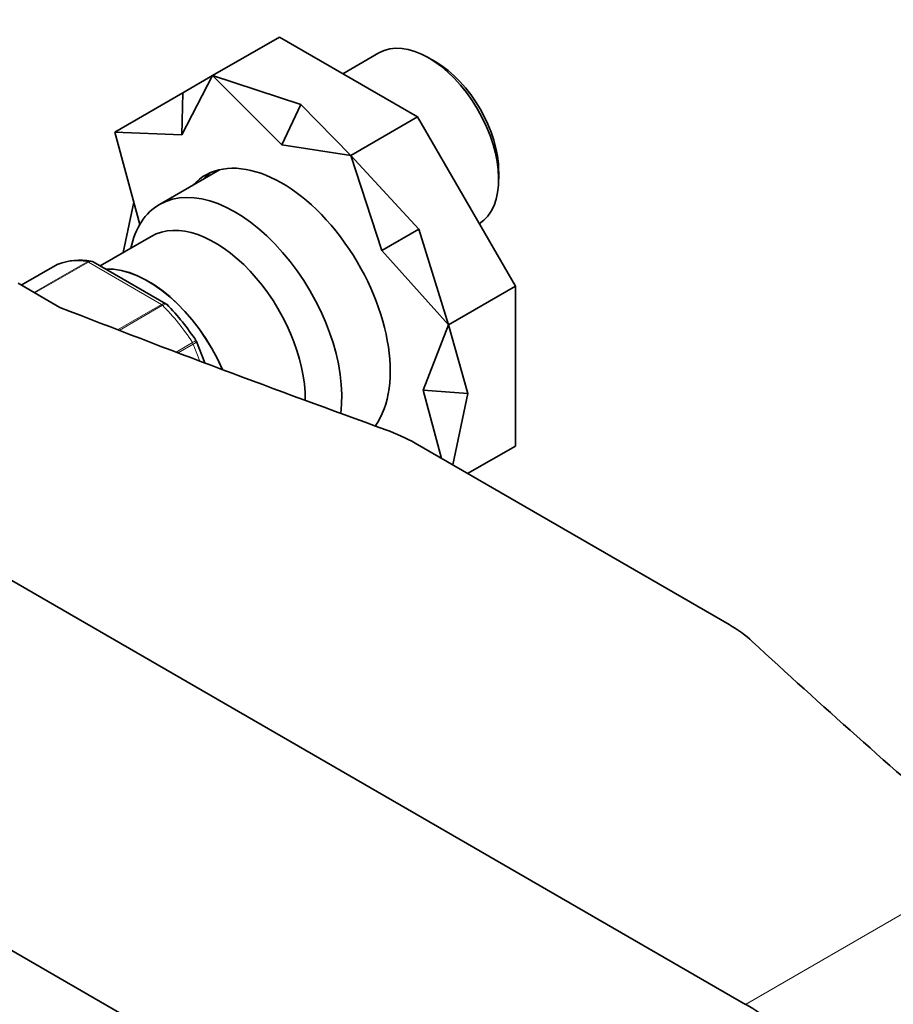
# Model space of a CAD drawing. Units: millimetres. Extents: x 0 to 1478, y 0 to 1758.
# Drawn here: x 257 to 349, y 466 to 570 of the extents above; entities that cross this region are included whole.
import ezdxf
from ezdxf import colors
from ezdxf.entities.mleader import LeaderData, LeaderLine
from ezdxf.math import Vec2, Vec3

# ---------------------------------------------------------------- set-up
doc = ezdxf.new("R2010")
doc.units = ezdxf.units.MM
doc.layers.add('DV5_Défaut', color=7, linetype='Continuous')
doc.layers.add('Défaut', color=7, linetype='Continuous')

# ---------------------------------------------------------------- blocks, each defined once
blk = doc.blocks.new('_DOT')
at = {"color": 0}
blk.add_line((0, 0), (-1, 0), dxfattribs=at)
at = {"color": 0, "const_width": 0.333}
blk.add_lwpolyline([(-0.1665, 0, 1), (0.1665, 0, 1)], format="xyb", close=True, dxfattribs=at)
blk = doc.blocks.new('SE4')
at = {"layer": 'DV5_Défaut', "color": 7, "linetype": 'Continuous', "lineweight": 35}
for p, q in [((284.34, 568.56), (277.26, 564.48)), ((298.98, 560.11), (284.34, 568.56)), ((294.89, 566.9), (291.06, 564.68)), ((300.85, 565.97), (300.14, 566.38)), ((277.26, 564.48), (273.99, 558.2)), ((274.12, 562.66), (277.26, 564.48)), ((286.62, 561.43), (277.26, 564.48)), ((284.59, 557.15), (277.26, 564.48)), ((274.12, 562.66), (266.91, 558.5)), ((274.12, 562.66), (273.99, 558.2)), ((286.62, 561.43), (284.59, 557.15)), ((286.62, 561.43), (291.91, 556.03)), ((298.98, 560.11), (291.91, 556.03)), ((309.34, 542.17), (298.98, 560.11)), ((266.91, 558.5), (269.54, 548.71)), ((273.99, 558.2), (266.91, 558.5)), ((291.91, 556.03), (284.59, 557.15)), ((299.12, 548.23), (291.91, 556.03)), ((295.19, 545.96), (291.91, 556.03)), ((278.01, 554.52), (271.64, 550.84)), ((307.57, 553.52), (307.57, 554.33)), ((268.91, 551.07), (267.78, 545.74)), ((270.77, 547.46), (265.36, 544.34)), ((299.12, 548.23), (295.19, 545.96)), ((299.12, 548.23), (302.26, 538.09)), ((302.26, 538.09), (295.19, 545.96)), ((260.78, 544.48), (257, 542.3)), ((272.32, 540.32), (264.62, 544.77)), ((261.09, 539.94), (256.66, 542.5)), ((309.34, 542.17), (302.26, 538.09)), ((309.34, 525.26), (309.34, 542.17)), ((299.58, 531.19), (302.26, 538.09)), ((304.29, 530.81), (302.26, 538.09)), ((276.43, 534.06), (275.55, 536.33)), ((304.29, 530.81), (299.58, 531.19)), ((301.52, 523.94), (299.58, 531.19)), ((304.29, 530.81), (302.7, 523.26)), ((229.08, 526.57), (333.73, 466.15)), ((298.71, 525.56), (331.98, 506.36)), ((309.34, 525.26), (304.28, 522.35)), ((294.76, 449.46), (233.4, 484.89))]:
    blk.add_line(p, q, dxfattribs=at)
at = {"layer": 'DV5_Défaut', "color": 7, "linetype": 'Continuous', "lineweight": 18}
for p, q in [((260.8, 544.49), (257, 542.3)), ((258.34, 541.52), (263.97, 544.78)), ((264.1, 544.73), (258.44, 541.47)), ((271.84, 540.26), (264.1, 544.73)), ((267.19, 537.57), (271.84, 540.26)), ((271.97, 540.16), (267.37, 537.51)), ((273.39, 535.21), (275.14, 536.22)), ((275.22, 536.06), (273.6, 535.13)), ((275.92, 534.25), (275.22, 536.06)), ((361.31, 482.07), (333.73, 466.15))]:
    blk.add_line(p, q, dxfattribs=at)
at = {"layer": 'DV5_Défaut', "color": 7, "linetype": 'Continuous', "lineweight": 35}
for centre, radius, start, end in [((263.26, 537.86), 7.08, 80.8926, 109.597), ((254.46, 522.63), 25.16, 33.1001, 44.501)]:
    blk.add_arc(centre, radius, start, end, dxfattribs=at)
for centre, major_axis, start_param, end_param in [((300.14, 557.8), (-5.25, 9.09), 3.165525, 6.283185), ((300.85, 558.21), (4.75, -8.23), 0.785398, 2.356194), ((284.59, 539.84), (8.13, -14.07), 0.250648, 3.31723), ((285.65, 540.45), (8.13, -14.07), 3.20691, 3.31723), ((279.64, 536.98), (-8, 13.86), 3.788871, 6.283185), ((279.64, 536.98), (-8, 13.86), 0, 0.565399), ((277.52, 535.76), (-6.76, 11.7), 3.913009, 6.283185), ((261.03, 544.05), (0.25, -0.433), 3.042222, 3.141593), ((270.44, 531.68), (-6.75, 11.7), 4.526065, 5.988746), ((270.44, 531.68), (-6.75, 11.69), 4.526401, 5.987359), ((913.4, 1097.77), (-1165.78, 0), 0.976957, 1.012278), ((286.35, 518.42), (17.49, 0), 0.785398, 1.012278), ((319.61, 499.22), (17.49, 0), 0.558518, 0.785398), ((1323.07, 861.24), (-1165.78, 0), 0.558518, 0.59384), ((333.73, 446.56), (-12, 20.78), 2.730455, 5.497787)]:
    blk.add_ellipse(centre, major_axis=major_axis, ratio=0.57735, start_param=start_param, end_param=end_param, dxfattribs=at)
at = {"layer": 'DV5_Défaut', "color": 7, "linetype": 'Continuous', "lineweight": 18}
for centre, major_axis, start_param, end_param in [((267.97, 530.25), (-8, 13.86), 5.858958, 6.183814), ((264.1, 544.32), (-0.25, 0.433), 5.497787, 5.858958), ((271.84, 539.85), (-0.25, 0.433), 5.136617, 5.497787), ((267.97, 530.25), (-8, 13.86), 4.81176, 5.136617), ((274.91, 536.03), (0.25, -0.433), 1.308997, 1.670167)]:
    blk.add_ellipse(centre, major_axis=major_axis, ratio=0.57735, start_param=start_param, end_param=end_param, dxfattribs=at)
at = {"layer": 'DV5_Défaut', "color": 7, "linetype": 'Continuous', "lineweight": 35}
for points in [[(260.91, 544.54), (260.87, 544.53), (260.84, 544.51), (260.8, 544.49)], [(264.62, 544.76), (264.61, 544.78), (264.53, 544.81), (264.36, 544.85)], [(272.45, 540.21), (272.45, 540.23), (272.41, 540.26), (272.32, 540.31)], [(275.55, 536.33), (275.55, 536.34), (275.53, 536.37), (275.5, 536.42)]]:
    blk.add_open_spline(points, degree=3, dxfattribs=at)
at = {"layer": 'DV5_Défaut', "color": 7, "linetype": 'Continuous', "lineweight": 18}
for points, knots in [([(263.97, 544.78), (264.06, 544.83), (264.16, 544.86), (264.29, 544.87), (264.32, 544.86), (264.35, 544.86)], [0, 0, 0, 0, 0.74649, 0.74649, 1, 1, 1, 1]), ([(271.84, 540.26), (271.94, 540.31), (272.03, 540.35), (272.19, 540.37), (272.26, 540.35), (272.32, 540.32)], [0, 0, 0, 0, 0.501398, 0.501398, 1, 1, 1, 1]), ([(272.45, 540.22), (272.44, 540.23), (272.43, 540.24), (272.36, 540.27), (272.3, 540.28), (272.15, 540.25), (272.06, 540.21), (271.97, 540.16)], [0, 0, 0, 0, 0.139203, 0.139203, 0.569602, 0.569602, 1, 1, 1, 1]), ([(275.14, 536.22), (275.23, 536.27), (275.31, 536.32), (275.43, 536.39), (275.47, 536.41), (275.5, 536.43), (275.5, 536.43), (275.5, 536.43)], [0, 0, 0, 0, 0.411494, 0.411494, 0.822988, 0.822988, 1, 1, 1, 1]), ([(275.55, 536.33), (275.55, 536.33), (275.55, 536.32), (275.54, 536.28), (275.5, 536.25), (275.39, 536.16), (275.31, 536.11), (275.22, 536.06)], [0, 0, 0, 0, 0.163914, 0.163914, 0.581957, 0.581957, 1, 1, 1, 1])]:
    blk.add_open_spline(points, degree=3, knots=knots, dxfattribs=at)
at = {"layer": 'DV5_Défaut', "color": 7, "linetype": 'Continuous', "lineweight": 35}
blk.add_open_spline([(264.61, 544.77), (264.54, 544.81), (264.46, 544.83), (264.28, 544.82), (264.19, 544.79), (264.1, 544.73)], degree=3, knots=[0, 0, 0, 0, 0.499124, 0.499124, 1, 1, 1, 1], dxfattribs=at)

msp = doc.modelspace()

# ---------------------------------------------------------------- block references
at = {"layer": 'Défaut'}
msp.add_blockref('SE4', (0, 0), dxfattribs=at)

# ---------------------------------------------------------------- leaders
at = {"layer": 'Défaut', "color": 7, "linetype": 'Continuous', "lineweight": 18}
ml = msp.add_multileader_mtext('Standard', dxfattribs=at)
ml.set_content('{\\pxsm0.9;\\fSolid Edge ISO|b1||i0||c0|p34;\\W1.;22/11/2018\\P}', color=256)
ml.set_leader_properties()
ml.set_arrow_properties(name='DOT')
ml.build(insert=Vec2(0, 0))
ml.multileader.update_dxf_attribs({"leader_type": 0, "dogleg_length": 0, "arrow_head_size": 12})
ctx = ml.context
ctx.base_point, ctx.char_height, ctx.arrow_head_size, ctx.landing_gap_size = Vec3(1390.41, 1750.71), 12, 12, 4.2
notes = []
notes.append((ctx, [(0, (0, 0, 0), (0, 0), (1, 0), 1, [])]))
ctx.mtext.insert = Vec3(1392.41, 1756.83)
for ctx, leaders in notes:
    for number, flags, end, landing, length, lines in leaders:
        leader = LeaderData()
        leader.index, (leader.has_last_leader_line, leader.has_dogleg_vector, leader.attachment_direction) = number, flags
        leader.last_leader_point, leader.dogleg_vector, leader.dogleg_length = Vec3(end), Vec3(landing), length
        for number, points, colour, breaks in lines:
            line = LeaderLine()
            line.index, line.vertices, line.color, line.breaks = number, Vec3.list(points), colors.encode_raw_color(colour), breaks
            leader.lines.append(line)
        ctx.leaders.append(leader)

doc.saveas('drawing.dxf')
